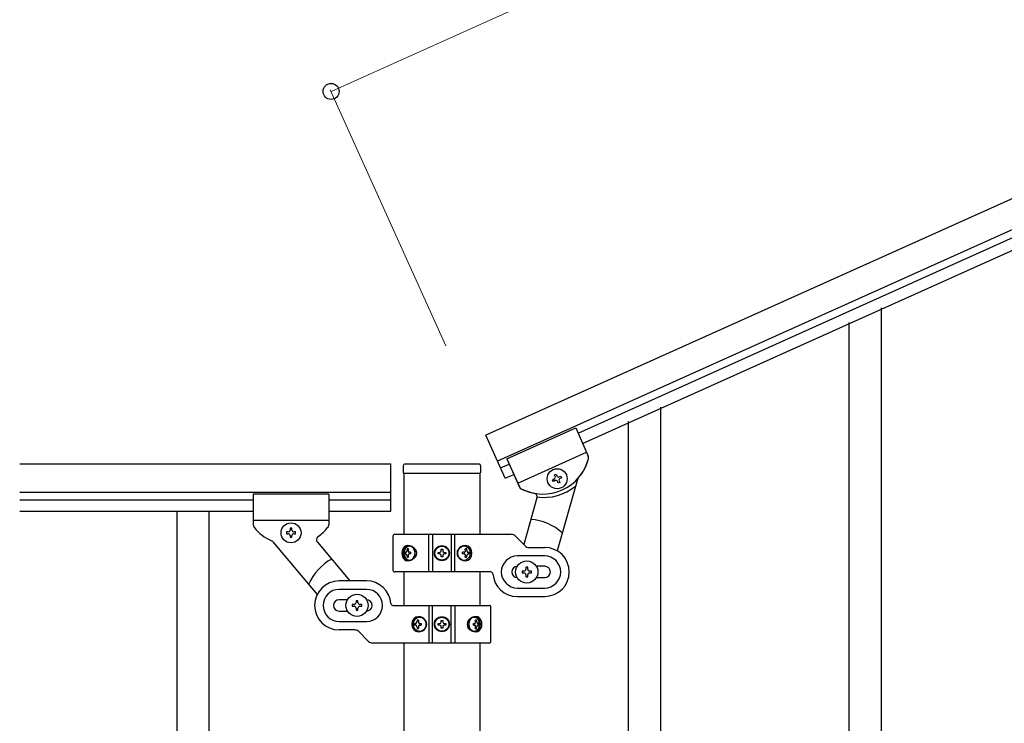
# Model space of a CAD drawing. Units: millimetres. Extents: x 0 to 8280, y 0 to 5795.
# Drawn here: x 6421 to 6943, y 1807 to 2181 of the extents above; entities that cross this region are included whole.
import ezdxf

# ---------------------------------------------------------------- set-up
doc = ezdxf.new("R2010")
doc.units = ezdxf.units.MM
doc.layers.add('YKK_A1', color=4, linetype='Continuous', lineweight=30)
doc.layers.add('YKK_D', color=6, linetype='Continuous', lineweight=13)

msp = doc.modelspace()

# ---------------------------------------------------------------- linework, layer by layer
at = {"layer": 'YKK_A1', "linetype": 'Continuous', "ltscale": 0.5}
for p, q in [((7407.76, 2293.04), (6668.33, 1960.26)), ((7413.91, 2279.36), (6674.48, 1946.58)), ((6717.16, 1961.4), (7326.88, 2235.8)), ((6719.62, 1955.93), (7329.34, 2230.33)), ((6679.45, 1947.72), (6715.93, 1964.14)), ((6679.45, 1947.72), (6715.93, 1964.14)), ((6715.93, 1964.14), (6722.63, 1949.26)), ((6715.93, 1964.14), (6722.63, 1949.26)), ((6678.59, 1937.46), (6668.33, 1960.26)), ((6679.45, 1947.72), (6686.15, 1932.84)), ((6679.45, 1947.72), (6686.16, 1932.82)), ((6685.2, 1934.95), (6721.67, 1951.37)), ((6685.2, 1934.95), (6721.67, 1951.37)), ((6421.13, 1945.04), (6617.99, 1945.04)), ((6617.99, 1920.04), (6617.99, 1945.04)), ((6624.49, 1944), (6624.49, 1940.5)), ((6664.49, 1945), (6625.49, 1945)), ((6665.49, 1944), (6665.49, 1940.5)), ((6676.12, 1942.93), (6680.68, 1944.98)), ((6624.74, 1940), (6624.74, 1907.8)), ((6664.99, 1940), (6624.99, 1940)), ((6665.24, 1907.8), (6665.24, 1940)), ((6678.59, 1937.46), (6683.15, 1939.51)), ((6703.72, 1936.69), (6704.59, 1937.08)), ((6704.68, 1939.23), (6705.56, 1939.62)), ((6705.08, 1938.35), (6704.68, 1939.23)), ((6705.56, 1939.62), (6705.95, 1938.74)), ((6707.22, 1938.26), (6708.1, 1938.66)), ((6708.49, 1937.78), (6707.61, 1937.39)), ((6708.1, 1938.66), (6708.49, 1937.78)), ((6704.11, 1935.81), (6703.72, 1936.69)), ((6704.99, 1936.2), (6704.11, 1935.81)), ((6716.82, 1936.76), (6706.13, 1898.94)), ((6706.65, 1934.85), (6706.26, 1935.72)), ((6707.53, 1935.24), (6706.65, 1934.85)), ((6707.13, 1936.12), (6707.53, 1935.24)), ((6421.13, 1930.04), (6617.99, 1930.04)), ((6544.99, 1929.04), (6544.99, 1912.72)), ((6584.99, 1929.04), (6544.99, 1929.04)), ((6584.99, 1929.04), (6584.99, 1912.7)), ((6695.37, 1927.04), (6688.39, 1902.36)), ((6421.13, 1926.04), (6544.99, 1926.04)), ((6584.99, 1926.04), (6617.99, 1926.04)), ((6421.13, 1920.04), (6544.99, 1920.04)), ((6504.49, 1920.04), (6504.49, 1060.04)), ((6521.49, 1920.04), (6521.49, 1060.04)), ((6584.99, 1920.04), (6617.99, 1920.04)), ((6584.99, 1915.04), (6544.99, 1915.04)), ((6565.47, 1910.94), (6564.51, 1910.94)), ((6564.51, 1910.94), (6564.51, 1909.98)), ((6565.47, 1909.98), (6565.47, 1910.94)), ((6562.59, 1909.02), (6562.59, 1908.06)), ((6563.55, 1909.02), (6562.59, 1909.02)), ((6562.59, 1908.06), (6563.55, 1908.06)), ((6564.51, 1907.1), (6564.51, 1906.14)), ((6564.51, 1906.14), (6565.47, 1906.14)), ((6565.47, 1906.14), (6565.47, 1907.1)), ((6567.39, 1909.02), (6566.43, 1909.02)), ((6566.43, 1908.06), (6567.39, 1908.06)), ((6567.39, 1908.06), (6567.39, 1909.02)), ((6618.99, 1906.76), (6618.99, 1888.76)), ((6619.99, 1907.76), (6681.75, 1907.76)), ((6638.04, 1887.76), (6638.04, 1907.76)), ((6639.99, 1907.76), (6639.99, 1887.76)), ((6649.99, 1907.76), (6649.99, 1887.76)), ((6651.93, 1887.76), (6651.93, 1907.76)), ((6689.11, 1901.64), (6683.87, 1906.88)), ((6555.41, 1903.71), (6578.83, 1875.8)), ((6578.96, 1903.65), (6596.22, 1883.08)), ((6691.23, 1900.76), (6699.49, 1900.76)), ((6625.47, 1898.2), (6625.8, 1898.2)), ((6625.47, 1897.32), (6625.8, 1897.32)), ((6627.28, 1899.97), (6626.66, 1899.97)), ((6626.66, 1895.56), (6627.28, 1895.56)), ((6628.29, 1898.2), (6627.67, 1898.2)), ((6628.29, 1897.32), (6627.67, 1897.32)), ((6642.94, 1897.35), (6642.94, 1898.17)), ((6642.94, 1898.17), (6643.76, 1898.17)), ((6643.76, 1897.35), (6642.94, 1897.35)), ((6644.58, 1898.99), (6644.58, 1899.81)), ((6644.58, 1899.81), (6645.4, 1899.81)), ((6644.58, 1895.71), (6644.58, 1896.53)), ((6645.4, 1895.71), (6644.58, 1895.71)), ((6645.4, 1899.81), (6645.4, 1898.99)), ((6645.4, 1896.53), (6645.4, 1895.71)), ((6646.22, 1898.17), (6647.04, 1898.17)), ((6647.04, 1897.35), (6646.22, 1897.35)), ((6647.04, 1898.17), (6647.04, 1897.35)), ((6656.75, 1898.2), (6655.99, 1898.2)), ((6656.75, 1897.32), (6655.99, 1897.32)), ((6658.11, 1899.97), (6657.35, 1899.97)), ((6657.35, 1895.56), (6658.11, 1895.56)), ((6659.04, 1898.2), (6659.51, 1898.2)), ((6659.04, 1897.32), (6659.51, 1897.32)), ((6699.49, 1896.26), (6684.99, 1896.26)), ((6690.49, 1890.26), (6689.49, 1890.26)), ((6689.49, 1890.26), (6689.49, 1889.26)), ((6690.49, 1889.26), (6690.49, 1890.26)), ((6699.49, 1890.76), (6695.07, 1890.76)), ((6671.02, 1887.76), (6619.99, 1887.76)), ((6624.74, 1887.76), (6624.74, 1870.04)), ((6665.24, 1870.04), (6665.24, 1887.76)), ((6687.49, 1888.26), (6687.49, 1887.26)), ((6688.49, 1888.26), (6687.49, 1888.26)), ((6687.49, 1887.26), (6688.49, 1887.26)), ((6689.49, 1886.26), (6689.49, 1885.26)), ((6689.49, 1885.26), (6690.49, 1885.26)), ((6690.49, 1885.26), (6690.49, 1886.26)), ((6692.49, 1888.26), (6691.49, 1888.26)), ((6691.49, 1887.26), (6692.49, 1887.26)), ((6692.49, 1887.26), (6692.49, 1888.26)), ((6695.07, 1884.76), (6699.49, 1884.76)), ((6604.99, 1883.04), (6590.49, 1883.04)), ((6604.99, 1878.54), (6590.49, 1878.54)), ((6684.99, 1879.26), (6699.49, 1879.26)), ((6684.99, 1874.76), (6699.49, 1874.76)), ((6594.91, 1873.04), (6590.49, 1873.04)), ((6597.49, 1870.54), (6597.49, 1869.54)), ((6598.49, 1870.54), (6597.49, 1870.54)), ((6597.49, 1869.54), (6598.49, 1869.54)), ((6600.49, 1872.54), (6599.49, 1872.54)), ((6599.49, 1872.54), (6599.49, 1871.54)), ((6600.49, 1871.54), (6600.49, 1872.54)), ((6602.49, 1870.54), (6601.49, 1870.54)), ((6601.49, 1869.54), (6602.49, 1869.54)), ((6602.49, 1869.54), (6602.49, 1870.54)), ((6618.95, 1870.04), (6669.99, 1870.04)), ((6638.04, 1870.04), (6638.04, 1850.04)), ((6639.99, 1850.04), (6639.99, 1870.04)), ((6649.99, 1850.04), (6649.99, 1870.04)), ((6651.93, 1870.04), (6651.93, 1850.04)), ((6670.99, 1851.04), (6670.99, 1869.04)), ((6590.49, 1867.04), (6594.91, 1867.04)), ((6599.49, 1868.54), (6599.49, 1867.54)), ((6599.49, 1867.54), (6600.49, 1867.54)), ((6600.49, 1867.54), (6600.49, 1868.54)), ((6590.49, 1861.54), (6604.99, 1861.54)), ((6630.93, 1860.48), (6630.47, 1860.48)), ((6630.93, 1859.6), (6630.47, 1859.6)), ((6632.63, 1862.24), (6631.86, 1862.24)), ((6633.23, 1860.48), (6633.99, 1860.48)), ((6633.23, 1859.6), (6633.99, 1859.6)), ((6642.94, 1859.63), (6642.94, 1860.45)), ((6642.94, 1860.45), (6643.76, 1860.45)), ((6643.76, 1859.63), (6642.94, 1859.63)), ((6644.58, 1861.27), (6644.58, 1862.09)), ((6644.58, 1862.09), (6645.4, 1862.09)), ((6644.58, 1857.99), (6644.58, 1858.81)), ((6645.4, 1862.09), (6645.4, 1861.27)), ((6645.4, 1858.81), (6645.4, 1857.99)), ((6646.22, 1860.45), (6647.04, 1860.45)), ((6647.04, 1859.63), (6646.22, 1859.63)), ((6647.04, 1860.45), (6647.04, 1859.63)), ((6661.68, 1860.48), (6662.31, 1860.48)), ((6661.68, 1859.6), (6662.31, 1859.6)), ((6663.32, 1862.24), (6662.7, 1862.24)), ((6664.5, 1860.48), (6664.18, 1860.48)), ((6664.5, 1859.6), (6664.18, 1859.6)), ((6598.75, 1857.04), (6590.49, 1857.04)), ((6600.87, 1856.16), (6606.11, 1850.92)), ((6631.86, 1857.83), (6632.63, 1857.83)), ((6645.4, 1857.99), (6644.58, 1857.99)), ((6662.7, 1857.83), (6663.32, 1857.83)), ((6669.99, 1850.04), (6608.23, 1850.04)), ((6624.74, 1850.04), (6624.74, 1091.98)), ((6665.24, 1091.19), (6665.24, 1850.04))]:
    msp.add_line(p, q, dxfattribs=at)
at = {"layer": 'YKK_A1', "linetype": 'Continuous'}
for p, q in [((6877.99, 1679.14), (6877.99, 2027.8)), ((6860.99, 1679.14), (6860.99, 2020.16)), ((6760.99, 1759.3), (6760.99, 1975.22)), ((6743.99, 1726.39), (6743.99, 1967.58))]:
    msp.add_line(p, q, dxfattribs=at)
at = {"layer": 'YKK_A1', "linetype": 'Continuous', "ltscale": 0.5}
for centre, radius in [((6706.1, 1937.23), 5.3), ((6564.99, 1908.54), 5.3), ((6644.99, 1897.76), 4), ((6644.99, 1897.76), 3.75), ((6689.99, 1887.76), 5.9), ((6599.99, 1870.04), 5.9), ((6644.99, 1860.04), 4), ((6644.99, 1860.04), 3.75)]:
    msp.add_circle(centre, radius, dxfattribs=at)
for centre, radius, start, end in [((6698.51, 1954.1), 25, 242.73, 345.73), ((6698.51, 1954.1), 25, 318.5215, 345.73), ((6720.8, 1948.43), 2, 345.73, 24.23), ((6720.8, 1948.43), 2, 345.73, 24.23), ((6625.49, 1944), 1, 90, 180), ((6664.49, 1944), 1, 0, 90), ((6624.99, 1940.5), 0.5, 180, 270), ((6664.99, 1940.5), 0.5, 270, 0), ((6704.2, 1937.96), 0.96, 294.23, 24.23), ((6706.83, 1939.14), 0.96, 204.23, 294.23), ((6708.01, 1936.51), 0.96, 114.23, 204.23), ((6718.74, 1936.22), 2, 138.5215, 164.23), ((6687.97, 1933.66), 2, 204.23, 242.73), ((6687.98, 1933.64), 2, 204.23, 249.16), ((6698.51, 1954.1), 25, 243.2763, 259.1749), ((6698.97, 1954.31), 27, 262.4933, 308.5958), ((6705.38, 1935.33), 0.96, 24.23, 114.23), ((6693.44, 1927.58), 2, 344.23, 79.1749), ((6546.99, 1912.72), 2, 180, 218.5), ((6564.99, 1927.04), 25, 218.5, 245.7085), ((6564.99, 1927.04), 25, 305.0551, 320.9537), ((6582.99, 1912.7), 2, 315.07, 0), ((6689.99, 1887.76), 28, 47.7152, 85.5582), ((6563.55, 1909.98), 0.96, 270, 0), ((6563.55, 1907.1), 0.96, 0, 90), ((6566.43, 1909.98), 0.96, 180, 270), ((6566.43, 1907.1), 0.96, 90, 180), ((6580.5, 1904.93), 2, 125.0551, 220), ((6619.99, 1906.76), 1, 90, 180), ((6681.75, 1904.76), 3, 45, 90), ((6553.88, 1902.43), 2, 40, 65.7085), ((6691.23, 1903.76), 3, 225, 270), ((6699.49, 1887.76), 13, 270, 90), ((6643.76, 1898.99), 0.82, 270, 0), ((6643.76, 1896.53), 0.82, 0, 90), ((6646.22, 1898.99), 0.82, 180, 270), ((6646.22, 1896.53), 0.82, 90, 180), ((6684.99, 1887.76), 8.5, 90, 270), ((6699.49, 1887.76), 8.5, 270, 90), ((6599.99, 1870.04), 28, 118.6718, 156.5148), ((6684.99, 1887.76), 3, 90, 270), ((6699.49, 1887.76), 3, 270, 90), ((6619.99, 1888.76), 1, 180, 270), ((6671.02, 1886.76), 1, 4.096, 90), ((6684.99, 1887.76), 13, 184.096, 270), ((6688.49, 1889.26), 1, 270, 0), ((6688.49, 1886.26), 1, 0, 90), ((6691.49, 1889.26), 1, 180, 270), ((6691.49, 1886.26), 1, 90, 180), ((6590.49, 1870.04), 13, 90, 270), ((6604.99, 1870.04), 13, 4.096, 90), ((6590.49, 1870.04), 8.5, 90, 270), ((6604.99, 1870.04), 8.5, 270, 90), ((6590.49, 1870.04), 3, 90, 270), ((6598.49, 1871.54), 1, 270, 0), ((6598.49, 1868.54), 1, 0, 90), ((6601.49, 1871.54), 1, 180, 270), ((6601.49, 1868.54), 1, 90, 180), ((6604.99, 1870.04), 3, 270, 90), ((6618.95, 1871.04), 1, 184.096, 270), ((6669.99, 1869.04), 1, 0, 90), ((6643.76, 1861.27), 0.82, 270, 0), ((6643.76, 1858.81), 0.82, 0, 90), ((6646.22, 1861.27), 0.82, 180, 270), ((6646.22, 1858.81), 0.82, 90, 180), ((6598.75, 1854.04), 3, 45, 90), ((6608.23, 1853.04), 3, 225, 270), ((6669.99, 1851.04), 1, 270, 0)]:
    msp.add_arc(centre, radius, start, end, dxfattribs=at)
for centre, major_axis, ratio, start_param, end_param in [((6626.6, 1897.76), (0, 4), 0.7075, 0, 3.141593), ((6627.31, 1897.76), (0, 4), 0.7075, 0.125258, 3.016335), ((6626.6, 1897.76), (5.06, 0), 0.790514, 4.712389, 7.853982), ((6628.11, 1897.76), (0, 3.84), 0.707107, 3.098265, 6.326513), ((6657.49, 1897.76), (4.49, 0), 0.890869, 1.570796, 4.712389), ((6656.57, 1897.76), (0, -3.84), 0.866157, 3.116598, 6.30818), ((6657.49, 1897.76), (0, 4), 0.865, 3.141593, 6.283185), ((6630.57, 1897.76), (0, 7.22), 0.707107, 1.509641, 1.631951), ((6631.51, 1897.76), (0, 7.22), 0.707107, 1.260243, 1.386402), ((6631.51, 1897.76), (0, 7.22), 0.707107, 1.755191, 1.881349), ((6632.14, 1897.76), (0, 7.22), 0.707107, 1.260243, 1.386402), ((6632.14, 1897.76), (0, 7.22), 0.707107, 1.755191, 1.881349), ((6633.38, 1897.76), (0, 7.22), 0.707107, 1.509641, 1.631951), ((6652.39, 1897.76), (0, -7.22), 0.499772, 1.509641, 1.631951), ((6653.91, 1897.76), (0, -7.22), 0.499772, 1.755191, 1.881349), ((6653.91, 1897.76), (0, -7.22), 0.499772, 1.260243, 1.386402), ((6654.68, 1897.76), (0, -7.22), 0.499772, 1.755191, 1.881349), ((6654.68, 1897.76), (0, -7.22), 0.499772, 1.260243, 1.386402), ((6655.91, 1897.76), (0, -7.22), 0.499772, 1.509641, 1.631951), ((6632.49, 1860.04), (0, -4), 0.865, 3.141593, 6.283185), ((6632.49, 1860.04), (-4.49, 0), 0.890869, 1.570796, 4.712389), ((6633.4, 1860.04), (0, 3.84), 0.866157, 3.116598, 6.30818), ((6663.37, 1860.04), (-5.06, 0), 0.790514, 4.712389, 7.853982), ((6661.87, 1860.04), (0, -3.84), 0.707107, 3.098265, 6.326513), ((6662.67, 1860.04), (0, -4), 0.7075, 0.125258, 3.016335), ((6663.37, 1860.04), (0, -4), 0.7075, 0, 3.141593), ((6634.07, 1860.04), (0, 7.22), 0.499772, 1.509641, 1.631951), ((6635.3, 1860.04), (0, 7.22), 0.499772, 1.260243, 1.386402), ((6635.3, 1860.04), (0, 7.22), 0.499772, 1.755191, 1.881349), ((6636.06, 1860.04), (0, 7.22), 0.499772, 1.260243, 1.386402), ((6636.06, 1860.04), (0, 7.22), 0.499772, 1.755191, 1.881349), ((6637.59, 1860.04), (0, 7.22), 0.499772, 1.509641, 1.631951), ((6656.59, 1860.04), (0, -7.22), 0.707107, 1.509641, 1.631951), ((6657.84, 1860.04), (0, -7.22), 0.707107, 1.755191, 1.881349), ((6657.84, 1860.04), (0, -7.22), 0.707107, 1.260243, 1.386402), ((6658.46, 1860.04), (0, -7.22), 0.707107, 1.755191, 1.881349), ((6658.46, 1860.04), (0, -7.22), 0.707107, 1.260243, 1.386402), ((6659.41, 1860.04), (0, -7.22), 0.707107, 1.509641, 1.631951)]:
    msp.add_ellipse(centre, major_axis=major_axis, ratio=ratio, start_param=start_param, end_param=end_param, dxfattribs=at)
for centre, major_axis, ratio in [((6627.87, 1897.76), (0, 3.84), 0.707107), ((6656.74, 1897.76), (0, -3.84), 0.866157), ((6633.24, 1860.04), (0, 3.84), 0.866157), ((6662.1, 1860.04), (0, -3.84), 0.707107)]:
    msp.add_ellipse(centre, major_axis=major_axis, ratio=ratio, dxfattribs=at)
for points, knots in [([(6625.8, 1898.2), (6625.84, 1898.21), (6625.92, 1898.21), (6626.04, 1898.27), (6626.16, 1898.35), (6626.26, 1898.46), (6626.35, 1898.59), (6626.42, 1898.75), (6626.47, 1898.91), (6626.49, 1899.03), (6626.5, 1899.08)], [0, 0, 0, 0, 0.123588, 0.253089, 0.391788, 0.54121, 0.701044, 0.869387, 1.043125, 1.218359, 1.218359, 1.218359, 1.218359]), ([(6626.5, 1896.44), (6626.49, 1896.5), (6626.47, 1896.61), (6626.42, 1896.78), (6626.35, 1896.93), (6626.26, 1897.06), (6626.16, 1897.17), (6626.04, 1897.26), (6625.92, 1897.31), (6625.84, 1897.32), (6625.8, 1897.32)], [0, 0, 0, 0, 0.175234, 0.348972, 0.517314, 0.677146, 0.826566, 0.965264, 1.094764, 1.218351, 1.218351, 1.218351, 1.218351]), ([(6627.12, 1899.08), (6627.12, 1899.03), (6627.11, 1898.91), (6627.13, 1898.75), (6627.17, 1898.6), (6627.24, 1898.46), (6627.32, 1898.35), (6627.43, 1898.27), (6627.54, 1898.21), (6627.63, 1898.21), (6627.67, 1898.2)], [0, 0, 0, 0, 0.172314, 0.338746, 0.497437, 0.647155, 0.787499, 0.91918, 1.0443, 1.166405, 1.166405, 1.166405, 1.166405]), ([(6627.67, 1897.32), (6627.63, 1897.32), (6627.54, 1897.31), (6627.43, 1897.26), (6627.32, 1897.17), (6627.24, 1897.06), (6627.17, 1896.93), (6627.13, 1896.77), (6627.11, 1896.61), (6627.12, 1896.5), (6627.12, 1896.44)], [0, 0, 0, 0, 0.122105, 0.247227, 0.378908, 0.519254, 0.668975, 0.827666, 0.994098, 1.166412, 1.166412, 1.166412, 1.166412]), ([(6656.75, 1898.2), (6656.8, 1898.21), (6656.9, 1898.21), (6657.04, 1898.27), (6657.17, 1898.35), (6657.28, 1898.46), (6657.37, 1898.59), (6657.43, 1898.75), (6657.47, 1898.91), (6657.46, 1899.03), (6657.46, 1899.08)], [0, 0, 0, 0, 0.149474, 0.299733, 0.452298, 0.608244, 0.7682, 0.932405, 1.10076, 1.27283, 1.27283, 1.27283, 1.27283]), ([(6657.46, 1896.44), (6657.46, 1896.5), (6657.47, 1896.61), (6657.43, 1896.78), (6657.37, 1896.93), (6657.28, 1897.06), (6657.17, 1897.18), (6657.04, 1897.26), (6656.9, 1897.31), (6656.8, 1897.32), (6656.75, 1897.32)], [0, 0, 0, 0, 0.17207, 0.340424, 0.504629, 0.664583, 0.820528, 0.973092, 1.12335, 1.272824, 1.272824, 1.272824, 1.272824]), ([(6658.22, 1899.08), (6658.23, 1899.03), (6658.25, 1898.91), (6658.3, 1898.75), (6658.38, 1898.59), (6658.49, 1898.46), (6658.61, 1898.35), (6658.74, 1898.27), (6658.89, 1898.21), (6658.99, 1898.21), (6659.04, 1898.2)], [0, 0, 0, 0, 0.174604, 0.349232, 0.521556, 0.68977, 0.852852, 1.010707, 1.164144, 1.314669, 1.314669, 1.314669, 1.314669]), ([(6659.04, 1897.32), (6658.99, 1897.32), (6658.89, 1897.31), (6658.74, 1897.26), (6658.61, 1897.17), (6658.49, 1897.06), (6658.38, 1896.93), (6658.3, 1896.78), (6658.25, 1896.61), (6658.23, 1896.5), (6658.22, 1896.44)], [0, 0, 0, 0, 0.150526, 0.303963, 0.461819, 0.624903, 0.793118, 0.965444, 1.140072, 1.314675, 1.314675, 1.314675, 1.314675]), ([(6630.93, 1860.48), (6630.98, 1860.48), (6631.09, 1860.49), (6631.23, 1860.54), (6631.37, 1860.62), (6631.49, 1860.73), (6631.59, 1860.87), (6631.67, 1861.02), (6631.73, 1861.19), (6631.74, 1861.3), (6631.75, 1861.36)], [0, 0, 0, 0, 0.150526, 0.303963, 0.461819, 0.624903, 0.793118, 0.965444, 1.140072, 1.314675, 1.314675, 1.314675, 1.314675]), ([(6631.75, 1858.71), (6631.74, 1858.77), (6631.73, 1858.89), (6631.67, 1859.05), (6631.59, 1859.21), (6631.49, 1859.34), (6631.37, 1859.45), (6631.23, 1859.53), (6631.09, 1859.59), (6630.98, 1859.59), (6630.93, 1859.6)], [0, 0, 0, 0, 0.174604, 0.349232, 0.521556, 0.68977, 0.852852, 1.010707, 1.164144, 1.314669, 1.314669, 1.314669, 1.314669]), ([(6632.52, 1861.36), (6632.51, 1861.3), (6632.51, 1861.19), (6632.54, 1861.02), (6632.6, 1860.87), (6632.69, 1860.73), (6632.8, 1860.62), (6632.93, 1860.54), (6633.08, 1860.49), (6633.18, 1860.48), (6633.23, 1860.48)], [0, 0, 0, 0, 0.17207, 0.340424, 0.504629, 0.664583, 0.820528, 0.973092, 1.12335, 1.272824, 1.272824, 1.272824, 1.272824]), ([(6633.23, 1859.6), (6633.18, 1859.59), (6633.08, 1859.59), (6632.93, 1859.53), (6632.8, 1859.45), (6632.69, 1859.34), (6632.6, 1859.21), (6632.54, 1859.05), (6632.51, 1858.88), (6632.51, 1858.77), (6632.52, 1858.71)], [0, 0, 0, 0, 0.149474, 0.299733, 0.452298, 0.608244, 0.7682, 0.932405, 1.10076, 1.27283, 1.27283, 1.27283, 1.27283]), ([(6662.31, 1860.48), (6662.35, 1860.48), (6662.43, 1860.49), (6662.55, 1860.54), (6662.65, 1860.62), (6662.74, 1860.74), (6662.81, 1860.87), (6662.85, 1861.02), (6662.87, 1861.19), (6662.86, 1861.3), (6662.85, 1861.36)], [0, 0, 0, 0, 0.122105, 0.247227, 0.378908, 0.519254, 0.668975, 0.827666, 0.994098, 1.166412, 1.166412, 1.166412, 1.166412]), ([(6662.85, 1858.71), (6662.86, 1858.77), (6662.87, 1858.88), (6662.85, 1859.05), (6662.81, 1859.2), (6662.74, 1859.34), (6662.65, 1859.45), (6662.55, 1859.53), (6662.43, 1859.59), (6662.35, 1859.59), (6662.31, 1859.6)], [0, 0, 0, 0, 0.172314, 0.338746, 0.497437, 0.647155, 0.787499, 0.91918, 1.0443, 1.166405, 1.166405, 1.166405, 1.166405]), ([(6663.48, 1861.36), (6663.49, 1861.3), (6663.51, 1861.19), (6663.56, 1861.02), (6663.63, 1860.87), (6663.72, 1860.74), (6663.82, 1860.63), (6663.93, 1860.54), (6664.05, 1860.49), (6664.14, 1860.48), (6664.18, 1860.48)], [0, 0, 0, 0, 0.175234, 0.348972, 0.517314, 0.677146, 0.826566, 0.965264, 1.094764, 1.218351, 1.218351, 1.218351, 1.218351]), ([(6664.18, 1859.6), (6664.14, 1859.59), (6664.05, 1859.59), (6663.93, 1859.53), (6663.82, 1859.45), (6663.72, 1859.34), (6663.63, 1859.2), (6663.56, 1859.05), (6663.51, 1858.89), (6663.49, 1858.77), (6663.48, 1858.71)], [0, 0, 0, 0, 0.123588, 0.253089, 0.391788, 0.54121, 0.701044, 0.869387, 1.043125, 1.218359, 1.218359, 1.218359, 1.218359])]:
    msp.add_open_spline(points, degree=3, knots=knots, dxfattribs=at)
at = {"layer": 'YKK_D'}
for p, q in [((7325.66, 2475.45), (6586.23, 2142.67)), ((6646.99, 2007.68), (6585.82, 2143.58))]:
    msp.add_line(p, q, dxfattribs=at)
at = {"layer": 'YKK_D', "linetype": 'ByBlock', "lineweight": -2}
msp.add_circle((6586.23, 2142.67), 4.25, dxfattribs=at)

doc.saveas('drawing.dxf')
